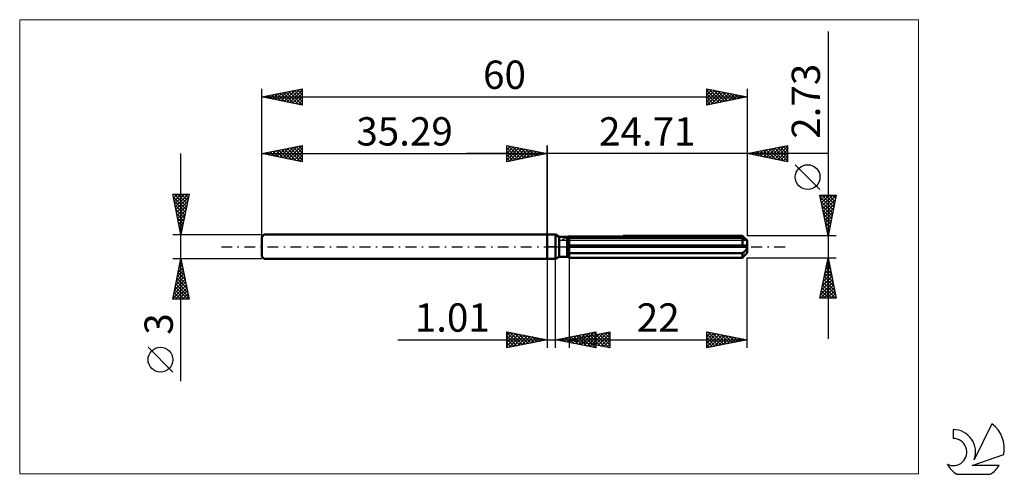
# Model space of a CAD drawing. Units: millimetres. Extents: x -65 to 56, y -28 to 28.
import ezdxf
from ezdxf.enums import TextEntityAlignment as Align

# ---------------------------------------------------------------- set-up
doc = ezdxf.new("R2010")
doc.units = ezdxf.units.MM
doc.header["$LTSCALE"] = 3.35
doc.linetypes.add('LONGDASH_DASH', pattern=[0.85, 0.4, -0.2, 0.05, -0.2])
for name, color, linetype in [('1', 4, 'CONTINUOUS'), ('2', 7, 'CONTINUOUS'), ('4', 2, 'LONGDASH_DASH'), ('CUT', 1, 'CONTINUOUS'), ('INFTOTAL', 9, 'CONTINUOUS'), ('NOCUT', 7, 'CONTINUOUS'), ('SK1', 4, 'CONTINUOUS'), ('SK2', 7, 'CONTINUOUS'), ('SK4', 2, 'LONGDASH_DASH'), ('SK6', 5, 'CONTINUOUS')]:
    doc.layers.add(name, color=color, linetype=linetype)
doc.styles.get("Standard").update_dxf_attribs({"font": 'Monospac821 BT'})

msp = doc.modelspace()

# ---------------------------------------------------------------- linework, layer by layer
at = {"layer": '1', "color": 4, "linetype": 'CONTINUOUS', "lineweight": 50}
for p, q in [((0, 1.5), (1, 1.5)), ((0, -1.5), (0, 1.5)), ((1.47, 1.23), (1, 1.5)), ((1, -1.5), (1, 1.5)), ((1.47, 1.23), (2.47, 1.23)), ((1.47, -1.23), (1.47, 1.23)), ((2.47, 1.22), (2.48, 1.23)), ((2.47, 1.22), (2.48, 1.23)), ((2.47, -1.23), (2.47, 1.23)), ((2.48, 1.23), (2.49, 1.23)), ((2.48, 1.23), (2.49, 1.23)), ((2.49, 1.23), (2.5, 1.24)), ((2.49, 1.23), (2.5, 1.24)), ((2.5, 1.24), (2.51, 1.24)), ((2.5, 1.24), (2.51, 1.24)), ((2.51, 1.24), (2.52, 1.25)), ((2.51, 1.24), (2.52, 1.25)), ((2.52, 1.25), (2.52, 1.25)), ((2.52, 1.25), (2.52, 1.25)), ((9.37, 1.36), (24.11, 1.36)), ((24.23, 1.24), (24.11, 1.36)), ((24.34, 1.13), (24.23, 1.24)), ((2.47, 1.01), (2.51, 1.03)), ((2.47, 1.01), (2.51, 1.03)), ((2.47, 0.14), (24.7, 0.14)), ((2.47, 0), (24.71, 0)), ((2.51, 1.03), (2.54, 1.04)), ((2.51, 1.03), (2.54, 1.04)), ((2.54, 1.04), (2.58, 1.05)), ((2.54, 1.04), (2.58, 1.05)), ((2.58, 1.05), (2.61, 1.07)), ((2.58, 1.05), (2.61, 1.07)), ((2.61, 1.07), (2.64, 1.08)), ((2.61, 1.07), (2.64, 1.08)), ((2.64, 1.08), (2.68, 1.1)), ((2.64, 1.08), (2.68, 1.1)), ((2.68, 1.1), (2.71, 1.11)), ((2.68, 1.1), (2.71, 1.11)), ((2.71, 1.11), (24.11, 1.11)), ((2.71, -1.36), (2.71, 1.11)), ((24.15, 1.08), (24.11, 1.11)), ((24.11, 0.14), (24.11, 1.11)), ((24.19, 1.05), (24.15, 1.08)), ((24.23, 1.02), (24.19, 1.05)), ((24.28, 0.99), (24.23, 1.02)), ((24.32, 0.97), (24.28, 0.99)), ((24.36, 0.94), (24.32, 0.97)), ((24.44, 1.03), (24.34, 1.13)), ((24.4, 0.92), (24.36, 0.94)), ((24.43, 0.9), (24.4, 0.92)), ((24.47, 0.88), (24.43, 0.9)), ((24.53, 0.93), (24.44, 1.03)), ((24.51, 0.86), (24.47, 0.88)), ((24.54, 0.84), (24.51, 0.86)), ((24.61, 0.85), (24.53, 0.93)), ((24.57, 0.83), (24.54, 0.84)), ((24.6, 0.81), (24.57, 0.83)), ((24.63, 0.8), (24.6, 0.81)), ((24.69, 0.77), (24.61, 0.85)), ((24.66, 0.79), (24.63, 0.8)), ((24.68, 0.78), (24.66, 0.79)), ((24.7, 0.77), (24.68, 0.78)), ((24.71, 0.77), (24.7, 0.77)), ((24.7, 0.12), (24.7, 0.14)), ((24.7, 0.1), (24.7, 0.12)), ((24.71, 0.08), (24.7, 0.1)), ((24.71, 0.77), (24.71, 0.77)), ((24.71, -0.77), (24.71, 0.77)), ((24.71, 0.06), (24.71, 0.08)), ((24.71, 0.04), (24.71, 0.06)), ((24.71, 0.02), (24.71, 0.04)), ((24.71, 0), (24.71, 0.02)), ((2.51, -0.71), (2.47, -0.69)), ((2.51, -0.71), (2.47, -0.69)), ((2.54, -0.72), (2.51, -0.71)), ((2.54, -0.72), (2.51, -0.71)), ((2.58, -0.74), (2.54, -0.72)), ((2.58, -0.74), (2.54, -0.72)), ((2.61, -0.75), (2.58, -0.74)), ((2.61, -0.75), (2.58, -0.74)), ((2.64, -0.77), (2.61, -0.75)), ((2.64, -0.77), (2.61, -0.75)), ((2.68, -0.78), (2.64, -0.77)), ((2.68, -0.78), (2.64, -0.77)), ((2.71, -0.8), (2.68, -0.78)), ((2.71, -0.8), (2.68, -0.78)), ((2.71, -0.8), (24.11, -0.8)), ((24.11, -0.8), (24.15, -0.77)), ((24.11, -1.36), (24.11, -0.8)), ((24.15, -0.77), (24.19, -0.74)), ((24.19, -0.74), (24.23, -0.7)), ((24.22, -1.25), (24.31, -1.15)), ((24.23, -0.7), (24.28, -0.67)), ((24.28, -0.67), (24.32, -0.64)), ((24.31, -1.15), (24.4, -1.06)), ((24.32, -0.64), (24.36, -0.6)), ((24.36, -0.6), (24.4, -0.56)), ((24.4, -0.56), (24.43, -0.52)), ((24.4, -1.06), (24.49, -0.98)), ((24.43, -0.52), (24.47, -0.49)), ((24.47, -0.49), (24.51, -0.45)), ((24.49, -0.98), (24.56, -0.9)), ((24.51, -0.45), (24.54, -0.41)), ((24.54, -0.41), (24.57, -0.36)), ((24.56, -0.9), (24.63, -0.83)), ((24.57, -0.36), (24.6, -0.32)), ((24.6, -0.32), (24.63, -0.27)), ((24.63, -0.27), (24.66, -0.22)), ((24.63, -0.83), (24.7, -0.77)), ((24.66, -0.22), (24.68, -0.16)), ((24.68, -0.16), (24.7, -0.11)), ((24.7, -0.11), (24.71, -0.06)), ((24.7, -0.77), (24.71, -0.77)), ((24.71, -0.06), (24.71, 0)), ((0, -1.5), (1, -1.5)), ((1, -1.5), (1.47, -1.23)), ((1.47, -1.23), (2.47, -1.23)), ((2.51, -1.24), (2.47, -1.22)), ((2.51, -1.24), (2.47, -1.22)), ((2.54, -1.26), (2.51, -1.24)), ((2.54, -1.26), (2.51, -1.24)), ((2.57, -1.28), (2.54, -1.26)), ((2.57, -1.28), (2.54, -1.26)), ((2.61, -1.3), (2.57, -1.28)), ((2.61, -1.3), (2.57, -1.28)), ((2.64, -1.32), (2.61, -1.3)), ((2.64, -1.32), (2.61, -1.3)), ((2.67, -1.34), (2.64, -1.32)), ((2.67, -1.34), (2.64, -1.32)), ((2.71, -1.36), (2.67, -1.34)), ((2.71, -1.36), (2.67, -1.34)), ((2.71, -1.36), (24.11, -1.36)), ((24.11, -1.36), (24.22, -1.25))]:
    msp.add_line(p, q, dxfattribs=at)
at = {"layer": '2', "color": 7, "linetype": 'CONTINUOUS', "lineweight": 25}
for p, q in [((34.71, 26.58), (34.71, -11.37)), ((-5, 10.5), (-5, 12.5)), ((-5, 12.5), (0, 11.5)), ((-5, 12.39), (-4.91, 12.48)), ((-5, 11.97), (-4.56, 12.41)), ((-5, 11.55), (-4.21, 12.34)), ((-5, 11.12), (-3.85, 12.27)), ((-5, 12.21), (-3.57, 10.79)), ((-5, 10.7), (-3.5, 12.2)), ((-4.83, 12.47), (-3.22, 10.86)), ((-4.3, 12.36), (-2.87, 10.93)), ((-3.77, 12.25), (-2.51, 11)), ((0, 0), (0, 12.5)), ((24.71, 12.5), (24.71, 1.36)), ((24.71, 11.5), (29.71, 12.5)), ((27.07, 11.03), (28.25, 12.21)), ((27.42, 10.96), (28.78, 12.31)), ((27.77, 10.89), (29.31, 12.42)), ((28.12, 12.18), (29.71, 10.6)), ((28.13, 10.82), (29.71, 12.4)), ((28.48, 12.25), (29.71, 11.02)), ((28.83, 12.32), (29.71, 11.44)), ((29.18, 12.39), (29.71, 11.87)), ((29.54, 12.47), (29.71, 12.29)), ((29.71, 12.5), (29.71, 10.5)), ((34.71, 11.5), (-10, 11.5)), ((-5, 11.79), (-3.93, 10.71)), ((0, 11.5), (-5, 10.5)), ((-5, 11.36), (-4.28, 10.64)), ((-4.72, 10.56), (-3.14, 12.13)), ((-4.19, 10.66), (-2.79, 12.06)), ((-3.66, 10.77), (-2.44, 11.99)), ((-3.24, 12.15), (-2.16, 11.07)), ((-3.13, 10.87), (-2.08, 11.92)), ((-2.71, 12.04), (-1.81, 11.14)), ((-2.6, 10.98), (-1.73, 11.85)), ((-2.18, 11.94), (-1.45, 11.21)), ((-2.07, 11.09), (-1.38, 11.78)), ((-1.65, 11.83), (-1.1, 11.28)), ((-1.53, 11.19), (-1.02, 11.7)), ((-1.12, 11.72), (-0.74, 11.35)), ((-1, 11.3), (-0.67, 11.63)), ((-0.59, 11.62), (-0.39, 11.42)), ((-0.47, 11.41), (-0.32, 11.56)), ((-0.06, 11.51), (-0.04, 11.49)), ((29.71, 10.5), (24.71, 11.5)), ((24.94, 11.55), (25.06, 11.43)), ((24.95, 11.45), (25.06, 11.57)), ((25.29, 11.62), (25.59, 11.32)), ((25.3, 11.38), (25.59, 11.68)), ((25.65, 11.31), (26.12, 11.78)), ((25.65, 11.69), (26.12, 11.22)), ((26, 11.76), (26.65, 11.11)), ((26.01, 11.24), (26.65, 11.89)), ((26.35, 11.83), (27.18, 11.01)), ((26.36, 11.17), (27.19, 12)), ((26.71, 11.1), (27.72, 12.1)), ((26.71, 11.9), (27.71, 10.9)), ((27.06, 11.97), (28.24, 10.79)), ((27.42, 12.04), (28.77, 10.69)), ((27.77, 12.11), (29.3, 10.58)), ((28.48, 10.75), (29.71, 11.97)), ((28.83, 10.68), (29.71, 11.55)), ((29.19, 10.6), (29.71, 11.13)), ((-5, 10.94), (-4.63, 10.57)), ((-5, 10.52), (-4.99, 10.5)), ((29.54, 10.53), (29.71, 10.7)), ((33.71, 7.07), (30.65, 10.13)), ((34.71, 1.36), (33.71, 6.36)), ((33.71, 6.36), (35.71, 6.36)), ((33.76, 6.12), (34.01, 6.36)), ((33.76, 6.12), (35.34, 4.54)), ((33.83, 5.76), (34.43, 6.36)), ((33.9, 5.41), (34.85, 6.36)), ((33.94, 6.36), (35.42, 4.89)), ((33.97, 5.06), (35.28, 6.36)), ((34.04, 4.7), (35.7, 6.36)), ((34.36, 6.36), (35.49, 5.24)), ((35.71, 6.36), (34.71, 1.36)), ((34.79, 6.36), (35.56, 5.6)), ((35.21, 6.36), (35.63, 5.95)), ((35.64, 6.36), (35.7, 6.3)), ((33.86, 5.59), (35.27, 4.18)), ((33.97, 5.06), (35.2, 3.83)), ((34.11, 4.35), (35.61, 5.84)), ((34.18, 4), (35.5, 5.31)), ((34.08, 4.53), (35.13, 3.48)), ((34.18, 4), (35.06, 3.12)), ((34.25, 3.64), (35.39, 4.78)), ((34.33, 3.29), (35.29, 4.25)), ((34.4, 2.94), (35.18, 3.72)), ((34.29, 3.47), (34.99, 2.77)), ((34.39, 2.94), (34.92, 2.42)), ((34.47, 2.58), (35.08, 3.19)), ((34.54, 2.23), (34.97, 2.66)), ((35.71, 1.36), (24.71, 1.36)), ((34.5, 2.41), (34.85, 2.06)), ((34.61, 1.88), (34.86, 2.13)), ((34.61, 1.88), (34.78, 1.71)), ((34.68, 1.52), (34.76, 1.6)), ((0, -1.5), (0, -12.5)), ((1.01, -12.5), (1.01, -1.5)), ((2.71, -1.36), (2.71, -12.5)), ((24.71, -1.36), (35.71, -1.36)), ((24.71, -12.5), (24.71, -1.36)), ((33.71, -6.37), (34.71, -1.36)), ((34.44, -2.72), (34.89, -2.27)), ((34.53, -2.28), (34.99, -2.74)), ((34.54, -2.19), (34.82, -1.92)), ((34.6, -1.93), (34.88, -2.21)), ((34.65, -1.66), (34.75, -1.56)), ((34.67, -1.58), (34.77, -1.68)), ((34.71, -1.36), (35.71, -6.37)), ((34.12, -4.31), (35.1, -3.33)), ((34.23, -3.78), (35.03, -2.98)), ((34.31, -3.34), (35.3, -4.33)), ((34.33, -3.25), (34.96, -2.62)), ((34.39, -2.99), (35.2, -3.8)), ((34.46, -2.64), (35.09, -3.27)), ((33.77, -6.37), (35.39, -4.75)), ((33.8, -5.9), (35.32, -4.39)), ((33.91, -5.37), (35.24, -4.04)), ((34.01, -4.84), (35.17, -3.68)), ((34.03, -4.76), (35.64, -6.37)), ((34.1, -4.4), (35.62, -5.92)), ((34.17, -4.05), (35.52, -5.39)), ((34.24, -3.7), (35.41, -4.86)), ((33.82, -5.82), (34.37, -6.37)), ((33.89, -5.46), (34.79, -6.37)), ((33.96, -5.11), (35.21, -6.37)), ((34.19, -6.37), (35.46, -5.1)), ((34.61, -6.37), (35.53, -5.45)), ((35.04, -6.37), (35.6, -5.81)), ((35.71, -6.37), (33.71, -6.37)), ((33.75, -6.17), (33.94, -6.37)), ((35.46, -6.37), (35.67, -6.16)), ((-5, -12.5), (-5, -10.5)), ((-5, -10.5), (0, -11.5)), ((-5, -10.59), (-4.93, -10.51)), ((-5, -11.01), (-4.57, -10.59)), ((-5, -10.59), (-3.41, -12.18)), ((-5, -11.44), (-4.22, -10.66)), ((-5, -11.86), (-3.87, -10.73)), ((-5, -12.29), (-3.51, -10.8)), ((-4.74, -12.45), (-3.16, -10.87)), ((-4.58, -10.58), (-3.05, -12.11)), ((-4.21, -12.34), (-2.8, -10.94)), ((-4.05, -10.69), (-2.7, -12.04)), ((-3.52, -10.8), (-2.35, -11.97)), ((-2.99, -10.9), (-1.99, -11.9)), ((1.01, -11.5), (6.01, -10.5)), ((2.71, -11.5), (7.71, -10.5)), ((3.14, -11.93), (4.2, -10.86)), ((3.49, -12), (4.73, -10.76)), ((3.84, -12.07), (5.26, -10.65)), ((3.95, -10.91), (5.42, -12.38)), ((4.2, -12.14), (5.79, -10.54)), ((4.3, -10.84), (5.95, -12.49)), ((4.55, -12.21), (6.01, -10.75)), ((4.66, -10.77), (6.01, -12.12)), ((4.84, -11.93), (5.9, -10.86)), ((5.01, -10.7), (6.01, -11.7)), ((5.19, -12), (6.44, -10.75)), ((5.36, -10.63), (6.01, -11.28)), ((5.55, -12.07), (6.97, -10.65)), ((5.65, -10.91), (7.12, -12.38)), ((5.72, -10.56), (6.01, -10.85)), ((5.9, -12.14), (7.5, -10.54)), ((6.01, -10.5), (6.01, -12.5)), ((6.01, -10.84), (7.65, -12.49)), ((6.25, -12.21), (7.71, -10.75)), ((6.36, -10.77), (7.71, -12.12)), ((6.71, -10.7), (7.71, -11.7)), ((7.07, -10.63), (7.71, -11.27)), ((7.42, -10.56), (7.71, -10.85)), ((7.71, -10.5), (7.71, -12.5)), ((19.71, -12.5), (19.71, -10.5)), ((19.71, -10.5), (24.71, -11.5)), ((19.71, -10.69), (19.87, -10.53)), ((19.71, -11.12), (20.22, -10.6)), ((19.71, -11.54), (20.58, -10.67)), ((19.71, -11.96), (20.93, -10.74)), ((19.71, -10.8), (21.13, -12.22)), ((19.71, -12.39), (21.28, -10.81)), ((19.86, -10.53), (21.48, -12.15)), ((20.1, -12.42), (21.64, -10.89)), ((20.4, -10.64), (21.83, -12.08)), ((20.93, -10.74), (22.19, -12)), ((21.46, -10.85), (22.54, -11.93)), ((-18.48, -11.5), (11.01, -11.5)), ((-5, -11.01), (-3.76, -12.25)), ((-5, -11.44), (-4.11, -12.32)), ((0, -11.5), (-5, -12.5)), ((-5, -11.86), (-4.47, -12.39)), ((-3.68, -12.24), (-2.45, -11.01)), ((-3.15, -12.13), (-2.1, -11.08)), ((-2.62, -12.02), (-1.74, -11.15)), ((-2.46, -11.01), (-1.64, -11.83)), ((-2.09, -11.92), (-1.39, -11.22)), ((-1.93, -11.11), (-1.29, -11.76)), ((-1.56, -11.81), (-1.04, -11.29)), ((-1.4, -11.22), (-0.93, -11.69)), ((-1.03, -11.71), (-0.68, -11.36)), ((-0.87, -11.33), (-0.58, -11.62)), ((-0.5, -11.6), (-0.33, -11.43)), ((-0.34, -11.43), (-0.23, -11.55)), ((6.01, -12.5), (1.01, -11.5)), ((1.02, -11.5), (1.02, -11.5)), ((1.12, -11.48), (1.18, -11.53)), ((1.37, -11.57), (1.55, -11.39)), ((1.47, -11.41), (1.71, -11.64)), ((1.72, -11.64), (2.08, -11.29)), ((1.83, -11.34), (2.24, -11.75)), ((2.08, -11.71), (2.61, -11.18)), ((2.18, -11.27), (2.77, -11.85)), ((2.43, -11.78), (3.14, -11.07)), ((2.54, -11.19), (3.3, -11.96)), ((2.71, -11.5), (24.71, -11.5)), ((7.71, -12.5), (2.71, -11.5)), ((2.72, -11.5), (2.72, -11.5)), ((2.78, -11.85), (3.67, -10.97)), ((2.82, -11.48), (2.88, -11.53)), ((2.89, -11.12), (3.83, -12.06)), ((3.07, -11.57), (3.25, -11.39)), ((3.18, -11.41), (3.41, -11.64)), ((3.24, -11.05), (4.36, -12.17)), ((3.43, -11.64), (3.78, -11.29)), ((3.53, -11.34), (3.94, -11.75)), ((3.6, -10.98), (4.89, -12.28)), ((3.78, -11.71), (4.31, -11.18)), ((3.88, -11.27), (4.47, -11.85)), ((4.13, -11.78), (4.84, -11.07)), ((4.24, -11.19), (5, -11.96)), ((4.49, -11.86), (5.37, -10.97)), ((4.59, -11.12), (5.53, -12.06)), ((4.91, -12.28), (6.01, -11.17)), ((4.94, -11.05), (6.06, -12.17)), ((5.26, -12.35), (6.01, -11.6)), ((5.3, -10.98), (6.59, -12.28)), ((5.61, -12.42), (6.01, -12.02)), ((6.61, -12.28), (7.71, -11.18)), ((6.96, -12.35), (7.71, -11.6)), ((7.31, -12.42), (7.71, -12.03)), ((19.71, -11.22), (20.77, -12.29)), ((24.71, -11.5), (19.71, -12.5)), ((19.71, -11.65), (20.42, -12.36)), ((19.71, -12.07), (20.07, -12.43)), ((20.63, -12.32), (21.99, -10.96)), ((21.16, -12.21), (22.34, -11.03)), ((21.69, -12.1), (22.7, -11.1)), ((21.99, -10.96), (22.89, -11.86)), ((22.22, -12), (23.05, -11.17)), ((22.52, -11.06), (23.25, -11.79)), ((22.75, -11.89), (23.4, -11.24)), ((23.05, -11.17), (23.6, -11.72)), ((23.28, -11.79), (23.76, -11.31)), ((23.58, -11.27), (23.95, -11.65)), ((23.81, -11.68), (24.11, -11.38)), ((24.11, -11.38), (24.31, -11.58)), ((24.34, -11.57), (24.47, -11.45)), ((24.64, -11.49), (24.66, -11.51)), ((-5, -12.29), (-4.82, -12.46)), ((5.97, -12.49), (6.01, -12.45)), ((7.67, -12.49), (7.71, -12.45)), ((19.71, -12.5), (19.71, -12.5))]:
    msp.add_line(p, q, dxfattribs=at)
msp.add_circle((32.18, 8.6), 1.53, dxfattribs=at)
at = {"layer": '4', "color": 2, "linetype": 'LONGDASH_DASH', "lineweight": 25}
msp.add_line((0, 0), (24.71, 0), dxfattribs=at)
at = {"layer": 'CUT', "color": 1, "linetype": 'CONTINUOUS', "lineweight": 25}
for p, q in [((1.67, 0.77), (2.71, 1.36)), ((2.71, 1.36), (24.11, 1.36)), ((24.11, 1.36), (24.71, 0.77)), ((24.71, 0.77), (1.67, 0.77))]:
    msp.add_line(p, q, dxfattribs=at)
at = {"layer": 'INFTOTAL', "color": 9, "linetype": 'CONTINUOUS', "lineweight": 18}
for p, q in [((45.88, 28.05), (-65.22, 28.05)), ((-65.22, 28.05), (-65.22, -28.05)), ((45.88, -28.05), (45.88, 28.05)), ((-65.22, -28.05), (45.88, -28.05))]:
    msp.add_line(p, q, dxfattribs=at)
at = {"layer": 'NOCUT', "color": 7, "linetype": 'CONTINUOUS', "lineweight": 25}
for p, q in [((0, 0), (0, 1.5)), ((0, 1.5), (1, 1.5)), ((1.47, 1.23), (1, 1.5)), ((2.47, 1.23), (1.47, 1.23)), ((2.71, 1.36), (2.47, 1.23)), ((2.71, 0.77), (2.71, 1.36)), ((1, 0), (0, 0)), ((1, 0), (24.71, 0)), ((24.71, 0.77), (2.71, 0.77)), ((24.71, 0), (24.71, 0.77))]:
    msp.add_line(p, q, dxfattribs=at)
at = {"layer": 'SK1', "color": 4, "linetype": 'CONTINUOUS', "lineweight": 50}
for p, q in [((-34.99, 1.5), (-35.29, 1.2)), ((0, 1.5), (-34.99, 1.5)), ((-35.29, 1.2), (-35.29, -1.2)), ((-35.29, -1.2), (-34.99, -1.5)), ((-34.99, -1.5), (0, -1.5))]:
    msp.add_line(p, q, dxfattribs=at)
at = {"layer": 'SK2', "color": 7, "linetype": 'CONTINUOUS', "lineweight": 25}
for p, q in [((-35.29, 0), (-35.29, 19.5)), ((-35.29, 18.5), (-30.29, 19.5)), ((-30.29, 19.5), (-30.29, 17.5)), ((19.71, 17.5), (19.71, 19.5)), ((19.71, 19.5), (24.71, 18.5)), ((24.71, 19.5), (24.71, 1.36)), ((-35.29, 18.5), (24.71, 18.5)), ((-30.29, 17.5), (-35.29, 18.5)), ((-35.13, 18.53), (-35.04, 18.45)), ((-35.01, 18.44), (-34.87, 18.58)), ((-34.77, 18.6), (-34.51, 18.34)), ((-34.66, 18.37), (-34.34, 18.69)), ((-34.42, 18.67), (-33.98, 18.24)), ((-34.31, 18.3), (-33.81, 18.8)), ((-34.06, 18.75), (-33.45, 18.13)), ((-33.95, 18.23), (-33.28, 18.9)), ((-33.71, 18.82), (-32.92, 18.03)), ((-33.6, 18.16), (-32.75, 19.01)), ((-33.36, 18.89), (-32.39, 17.92)), ((-33.24, 18.09), (-32.22, 19.11)), ((-33, 18.96), (-31.86, 17.81)), ((-32.89, 18.02), (-31.69, 19.22)), ((-32.65, 19.03), (-31.33, 17.71)), ((-32.54, 17.95), (-31.16, 19.33)), ((-32.3, 19.1), (-30.8, 17.6)), ((-32.18, 17.88), (-30.63, 19.43)), ((-31.94, 19.17), (-30.29, 17.52)), ((-31.83, 17.81), (-30.29, 19.35)), ((-31.59, 19.24), (-30.29, 17.94)), ((-31.48, 17.74), (-30.29, 18.92)), ((-31.24, 19.31), (-30.29, 18.36)), ((-31.12, 17.67), (-30.29, 18.5)), ((-30.88, 19.38), (-30.29, 18.79)), ((-30.53, 19.45), (-30.29, 19.21)), ((19.71, 19.19), (19.97, 19.45)), ((19.71, 18.76), (20.33, 19.38)), ((19.71, 19.32), (21.23, 17.8)), ((19.71, 18.34), (20.68, 19.31)), ((19.71, 17.91), (21.03, 19.24)), ((19.71, 18.9), (20.88, 17.73)), ((24.71, 18.5), (19.71, 17.5)), ((19.71, 18.47), (20.52, 17.66)), ((19.72, 17.5), (21.39, 19.16)), ((20.02, 19.44), (21.58, 17.87)), ((20.25, 17.61), (21.74, 19.09)), ((20.55, 19.33), (21.94, 17.95)), ((20.78, 17.71), (22.09, 19.02)), ((21.08, 19.23), (22.29, 18.02)), ((21.31, 17.82), (22.45, 18.95)), ((21.61, 19.12), (22.64, 18.09)), ((21.84, 17.93), (22.8, 18.88)), ((22.14, 19.01), (23, 18.16)), ((22.38, 18.03), (23.15, 18.81)), ((22.67, 18.91), (23.35, 18.23)), ((22.91, 18.14), (23.51, 18.74)), ((23.2, 18.8), (23.7, 18.3)), ((23.44, 18.25), (23.86, 18.67)), ((23.73, 18.7), (24.06, 18.37)), ((23.97, 18.35), (24.21, 18.6)), ((24.26, 18.59), (24.41, 18.44)), ((24.5, 18.46), (24.57, 18.53)), ((-30.77, 17.6), (-30.29, 18.08)), ((-30.42, 17.53), (-30.29, 17.65)), ((19.71, 18.05), (20.17, 17.59)), ((19.71, 17.63), (19.81, 17.52)), ((-35.29, 1.5), (-35.29, 12.5)), ((-35.29, 11.5), (-30.29, 12.5)), ((-32.71, 10.98), (-31.43, 12.27)), ((-32.36, 10.91), (-30.9, 12.38)), ((-32.01, 10.84), (-30.37, 12.48)), ((-31.77, 12.2), (-30.29, 10.73)), ((-31.41, 12.28), (-30.29, 11.15)), ((-31.06, 12.35), (-30.29, 11.58)), ((-30.71, 12.42), (-30.29, 12)), ((-30.35, 12.49), (-30.29, 12.43)), ((-30.29, 12.5), (-30.29, 10.5)), ((-5, 10.5), (-5, 12.5)), ((-5, 12.5), (0, 11.5)), ((-5, 12.39), (-4.91, 12.48)), ((-5, 11.97), (-4.56, 12.41)), ((-5, 11.55), (-4.21, 12.34)), ((-5, 11.12), (-3.85, 12.27)), ((-5, 12.21), (-3.57, 10.79)), ((-5, 10.7), (-3.5, 12.2)), ((-4.83, 12.47), (-3.22, 10.86)), ((-4.3, 12.36), (-2.87, 10.93)), ((-3.77, 12.25), (-2.51, 11)), ((0, 12.5), (0, 1.5)), ((-45.29, -16.61), (-45.29, 11.5)), ((-35.29, 11.5), (0, 11.5)), ((-30.29, 10.5), (-35.29, 11.5)), ((-35.19, 11.48), (-35.14, 11.53)), ((-34.95, 11.57), (-34.78, 11.4)), ((-34.84, 11.41), (-34.61, 11.64)), ((-34.59, 11.64), (-34.25, 11.29)), ((-34.48, 11.34), (-34.08, 11.74)), ((-34.24, 11.71), (-33.72, 11.19)), ((-34.13, 11.27), (-33.55, 11.85)), ((-33.89, 11.78), (-33.19, 11.08)), ((-33.77, 11.2), (-33.02, 11.95)), ((-33.53, 11.85), (-32.66, 10.97)), ((-33.42, 11.13), (-32.49, 12.06)), ((-33.18, 11.92), (-32.13, 10.87)), ((-33.07, 11.06), (-31.96, 12.17)), ((-32.83, 11.99), (-31.6, 10.76)), ((-32.47, 12.06), (-31.07, 10.66)), ((-32.12, 12.13), (-30.54, 10.55)), ((-31.65, 10.77), (-30.29, 12.14)), ((-31.3, 10.7), (-30.29, 11.71)), ((-30.95, 10.63), (-30.29, 11.29)), ((-5, 11.79), (-3.93, 10.71)), ((0, 11.5), (-5, 10.5)), ((-5, 11.36), (-4.28, 10.64)), ((-4.72, 10.56), (-3.14, 12.13)), ((-4.19, 10.66), (-2.79, 12.06)), ((-3.66, 10.77), (-2.44, 11.99)), ((-3.24, 12.15), (-2.16, 11.07)), ((-3.13, 10.87), (-2.08, 11.92)), ((-2.71, 12.04), (-1.81, 11.14)), ((-2.6, 10.98), (-1.73, 11.85)), ((-2.18, 11.94), (-1.45, 11.21)), ((-2.07, 11.09), (-1.38, 11.78)), ((-1.65, 11.83), (-1.1, 11.28)), ((-1.53, 11.19), (-1.02, 11.7)), ((-1.12, 11.72), (-0.74, 11.35)), ((-1, 11.3), (-0.67, 11.63)), ((-0.59, 11.62), (-0.39, 11.42)), ((-0.47, 11.41), (-0.32, 11.56)), ((-0.06, 11.51), (-0.04, 11.49)), ((-30.59, 10.56), (-30.29, 10.86)), ((-5, 10.94), (-4.63, 10.57)), ((-5, 10.52), (-4.99, 10.5)), ((-45.29, 1.5), (-46.29, 6.5)), ((-46.29, 6.5), (-44.29, 6.5)), ((-46.26, 6.35), (-46.11, 6.5)), ((-46.23, 6.18), (-44.67, 4.62)), ((-46.19, 6), (-45.68, 6.5)), ((-46.12, 5.64), (-45.26, 6.5)), ((-46.12, 6.5), (-44.6, 4.97)), ((-46.05, 5.29), (-44.84, 6.5)), ((-45.98, 4.93), (-44.41, 6.5)), ((-45.91, 4.58), (-44.37, 6.12)), ((-45.7, 6.5), (-44.52, 5.33)), ((-44.29, 6.5), (-45.29, 1.5)), ((-45.27, 6.5), (-44.45, 5.68)), ((-44.85, 6.5), (-44.38, 6.03)), ((-44.42, 6.5), (-44.31, 6.39)), ((-46.12, 5.65), (-44.74, 4.27)), ((-46.01, 5.12), (-44.81, 3.91)), ((-45.84, 4.23), (-44.47, 5.59)), ((-45.76, 3.87), (-44.58, 5.06)), ((-45.91, 4.59), (-44.88, 3.56)), ((-45.8, 4.06), (-44.95, 3.21)), ((-45.69, 3.52), (-44.68, 4.53)), ((-45.62, 3.17), (-44.79, 4)), ((-45.7, 3.53), (-45.02, 2.85)), ((-45.59, 3), (-45.09, 2.5)), ((-45.55, 2.81), (-44.9, 3.47)), ((-45.48, 2.46), (-45, 2.94)), ((-45.48, 2.47), (-45.16, 2.15)), ((-46.29, 1.5), (-35.29, 1.5)), ((-45.41, 2.11), (-45.11, 2.41)), ((-45.38, 1.94), (-45.23, 1.79)), ((-45.34, 1.75), (-45.21, 1.88)), ((-45.29, -1.5), (-46.29, -1.5)), ((-46.29, -6.5), (-45.29, -1.5)), ((-45.52, -2.67), (-45.13, -2.28)), ((-45.42, -2.14), (-45.2, -1.93)), ((-45.42, -2.14), (-45.1, -2.46)), ((-45.35, -1.79), (-45.2, -1.93)), ((-45.31, -1.61), (-45.27, -1.58)), ((-35.29, -1.5), (-45.29, -1.5)), ((-45.29, -1.5), (-44.29, -6.5)), ((-45.84, -4.27), (-44.92, -3.34)), ((-45.74, -3.73), (-44.99, -2.99)), ((-45.7, -3.56), (-44.67, -4.58)), ((-45.63, -3.2), (-45.06, -2.64)), ((-45.63, -3.2), (-44.78, -4.05)), ((-45.56, -2.85), (-44.89, -3.52)), ((-45.49, -2.5), (-44.99, -2.99)), ((-46.27, -6.39), (-44.64, -4.76)), ((-46.16, -5.86), (-44.71, -4.4)), ((-46.06, -5.33), (-44.78, -4.05)), ((-45.95, -4.8), (-44.85, -3.7)), ((-45.91, -4.62), (-44.35, -6.18)), ((-45.84, -4.26), (-44.46, -5.64)), ((-45.77, -3.91), (-44.57, -5.11)), ((-46.2, -6.03), (-45.73, -6.5)), ((-46.13, -5.68), (-45.3, -6.5)), ((-46.05, -5.32), (-44.88, -6.5)), ((-45.98, -4.97), (-44.45, -6.5)), ((-45.96, -6.5), (-44.57, -5.11)), ((-45.53, -6.5), (-44.5, -5.46)), ((-45.11, -6.5), (-44.43, -5.82)), ((-44.29, -6.5), (-46.29, -6.5)), ((-46.27, -6.38), (-46.15, -6.5)), ((-44.68, -6.5), (-44.36, -6.17)), ((-46.29, -15.49), (-49.35, -12.43))]:
    msp.add_line(p, q, dxfattribs=at)
msp.add_circle((-47.82, -13.96), 1.53, dxfattribs=at)
at = {"layer": 'SK4', "color": 2, "linetype": 'LONGDASH_DASH', "lineweight": 25}
msp.add_line((-40.29, 0), (29.71, 0), dxfattribs=at)
at = {"layer": 'SK6', "color": 5, "linetype": 'CONTINUOUS', "lineweight": 25}
for p, q in [((54.95, -21.88), (52.76, -26.34)), ((50.16, -22.58), (50.16, -23.69)), ((52.5, -27.04), (56.42, -25.68)), ((55.86, -27.04), (52.5, -27.04)), ((50.62, -28.12), (54.76, -28.12))]:
    msp.add_line(p, q, dxfattribs=at)
for centre, radius, start, end in [((52.69, -24.93), 3.8, 348.7239, 53.4691), ((50.18, -25.35), 2.76, 338.9379, 90.4446), ((50.17, -25.37), 1.68, 243.4215, 90.3602), ((52.69, -24.93), 3.8, 210.5484, 236.978), ((52.69, -24.93), 3.8, 303.022, 326.3732)]:
    msp.add_arc(centre, radius, start, end, dxfattribs=at)

# ---------------------------------------------------------------- texts
at = {"layer": '2', "color": 7, "linetype": 'CONTINUOUS', "lineweight": 25}
msp.add_text('2.73', height=3.5, rotation=90, dxfattribs=at).set_placement((33.71, 17.97), align=Align.CENTER)
for s, p in [('24.71', (12.36, 12.5)), ('1.01', (-11.74, -10.5)), ('22', (13.71, -10.5))]:
    msp.add_text(s, height=3.5, dxfattribs=at).set_placement(p, align=Align.CENTER)
at = {"layer": 'SK2', "color": 7, "linetype": 'CONTINUOUS', "lineweight": 25}
for s, p in [('60', (-5.29, 19.5)), ('35.29', (-17.64, 12.5))]:
    msp.add_text(s, height=3.5, dxfattribs=at).set_placement(p, align=Align.CENTER)
msp.add_text('3', height=3.5, rotation=90, dxfattribs=at).set_placement((-46.29, -9.55), align=Align.CENTER)

doc.saveas('drawing.dxf')
